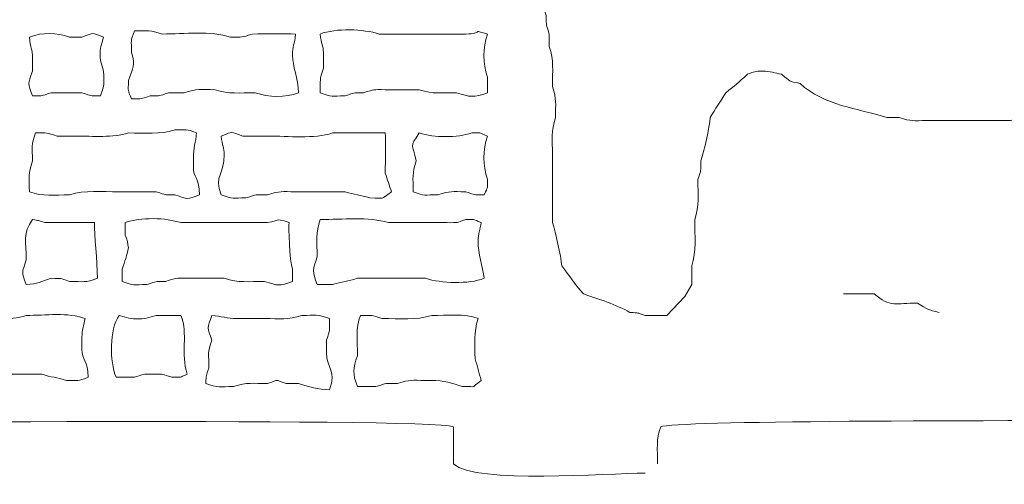
# Model space of a CAD drawing. Units: centimetres. Extents: x -58.8 to -27.8, y 11.7 to 44.6.
# Drawn here: x -54.8 to -52.1, y 11.7 to 13 of the extents above; entities that cross this region are included whole.
import ezdxf

# ---------------------------------------------------------------- set-up
doc = ezdxf.new("R2010")
doc.units = ezdxf.units.CM
doc.header["$MEASUREMENT"] = 0
doc.layers.add('Ebene 1', color=7, linetype='Continuous')

msp = doc.modelspace()

# ---------------------------------------------------------------- linework, layer by layer
at = {"layer": 'Ebene 1', "color": 250, "lineweight": 20}
for points, knots in [([(-53.43033, 13.23605), (-53.48373, 13.1998), (-53.4066, 13.06969), (-53.38799, 13.01592), (-53.38799, 13.01592), (-53.38727, 12.98262), (-53.38922, 12.99501), (-53.37953, 12.96512), (-53.37953, 12.96512), (-53.37953, 12.96512), (-53.37953, 12.93125), (-53.37953, 12.93125), (-53.37953, 12.93125), (-53.36674, 12.8918), (-53.37106, 12.86491), (-53.37106, 12.82118), (-53.37106, 12.82118), (-53.35923, 12.78469), (-53.36259, 12.77643), (-53.36259, 12.73652), (-53.36259, 12.73652), (-53.37511, 12.69792), (-53.37106, 12.67744), (-53.37106, 12.63492), (-53.37106, 12.63492), (-53.37106, 12.63492), (-53.37106, 12.48252), (-53.37106, 12.48252), (-53.37106, 12.48252), (-53.37106, 12.48252), (-53.37106, 12.44865), (-53.37106, 12.44865), (-53.37106, 12.44865), (-53.36248, 12.42219), (-53.34782, 12.35824), (-53.34566, 12.33012), (-53.34566, 12.33012), (-53.32253, 12.3016), (-53.3125, 12.2822), (-53.28639, 12.25392), (-53.28639, 12.25392), (-53.24728, 12.24038), (-53.19461, 12.22344), (-53.15939, 12.20312), (-53.15939, 12.20312), (-53.13032, 12.20083), (-53.14414, 12.20343), (-53.11706, 12.19465), (-53.11706, 12.19465), (-53.11706, 12.19465), (-53.05779, 12.19465), (-53.05779, 12.19465), (-53.05779, 12.19465), (-53.05779, 12.19465), (-53.0085, 12.24622), (-53.0085, 12.24622), (-53.0085, 12.24622), (-53.0085, 12.24622), (-52.99006, 12.27932), (-52.99006, 12.27932), (-52.99006, 12.27932), (-52.99006, 12.27932), (-52.99006, 12.33012), (-52.99006, 12.33012), (-52.99006, 12.33012), (-52.9768, 12.371), (-52.98159, 12.41109), (-52.98159, 12.45712), (-52.98159, 12.45712), (-52.9688, 12.49656), (-52.97313, 12.52345), (-52.97313, 12.56718), (-52.97313, 12.56718), (-52.96343, 12.59708), (-52.96539, 12.58469), (-52.96466, 12.61798), (-52.96466, 12.61798), (-52.95608, 12.64444), (-52.94142, 12.70839), (-52.93926, 12.73652), (-52.93926, 12.73652), (-52.9251, 12.76016), (-52.91224, 12.78083), (-52.89693, 12.80425), (-52.89693, 12.80425), (-52.87359, 12.82318), (-52.86079, 12.83243), (-52.83766, 12.85505), (-52.83766, 12.85505), (-52.8253, 12.8595), (-52.81835, 12.86352), (-52.80379, 12.86352), (-52.80379, 12.86352), (-52.80379, 12.86352), (-52.79533, 12.86352), (-52.79533, 12.86352), (-52.79533, 12.86352), (-52.77502, 12.86352), (-52.76329, 12.85859), (-52.74453, 12.85505), (-52.74453, 12.85505), (-52.7168, 12.83317), (-52.72831, 12.83694), (-52.69373, 12.82965), (-52.69373, 12.82965), (-52.6276, 12.7686), (-52.53595, 12.76223), (-52.45666, 12.73652), (-52.45666, 12.73652), (-52.45666, 12.73652), (-52.42279, 12.73652), (-52.42279, 12.73652), (-52.42279, 12.73652), (-52.38765, 12.72512), (-52.38507, 12.72805), (-52.34659, 12.72805), (-52.34659, 12.72805), (-52.34659, 12.72805), (-52.17726, 12.72805), (-52.17726, 12.72805), (-52.17726, 12.72805), (-52.17726, 12.72805), (-52.11799, 12.72805), (-52.11799, 12.72805), (-52.11799, 12.72805), (-52.08452, 12.7389), (-52.08714, 12.73652), (-52.05026, 12.73652), (-52.05026, 12.73652), (-52.01678, 12.74737), (-52.0194, 12.74498), (-51.98253, 12.74498), (-51.98253, 12.74498), (-51.95263, 12.75468), (-51.96502, 12.75272), (-51.93173, 12.75345), (-51.93173, 12.75345), (-51.89825, 12.7643), (-51.90087, 12.76192), (-51.86399, 12.76192), (-51.86399, 12.76192), (-51.84293, 12.76875), (-51.8258, 12.77202), (-51.80473, 12.77885), (-51.80473, 12.77885), (-51.74232, 12.78021), (-51.33234, 12.88181), (-51.26286, 12.90585), (-51.26286, 12.90585), (-51.26286, 12.90585), (-51.22899, 12.90585), (-51.22899, 12.90585), (-51.22899, 12.90585), (-51.19762, 12.91602), (-51.20477, 12.91432), (-51.16973, 12.91432), (-51.16973, 12.91432), (-51.13323, 12.92615), (-51.12498, 12.92278), (-51.08506, 12.92278), (-51.08506, 12.92278), (-51.04646, 12.9353), (-51.02598, 12.93125), (-50.98346, 12.93125), (-50.98346, 12.93125), (-50.98346, 12.93125), (-50.93266, 12.93125), (-50.93266, 12.93125), (-50.93266, 12.93125), (-50.93266, 12.93125), (-50.87339, 12.93125), (-50.87339, 12.93125), (-50.87339, 12.93125), (-50.83992, 12.92039), (-50.84254, 12.92278), (-50.80566, 12.92278), (-50.80566, 12.92278), (-50.77576, 12.91309), (-50.78815, 12.91504), (-50.75486, 12.91432), (-50.75486, 12.91432), (-50.72387, 12.90427), (-50.69272, 12.89897), (-50.66173, 12.88892), (-50.66173, 12.88892), (-50.66173, 12.88892), (-50.62786, 12.88892), (-50.62786, 12.88892), (-50.62786, 12.88892), (-50.5573, 12.84819), (-50.41506, 12.82287), (-50.33153, 12.79578), (-50.33153, 12.79578), (-50.29421, 12.79497), (-50.28776, 12.79007), (-50.25533, 12.77885), (-50.25533, 12.77885), (-50.25533, 12.77885), (-50.16219, 12.77885), (-50.16219, 12.77885), (-50.16219, 12.77885), (-50.11688, 12.82912), (-50.15602, 12.8599), (-50.18199, 12.92278), (-50.18199, 12.92278), (-50.20718, 12.98379), (-50.21816, 13.01277), (-50.23839, 13.07518), (-50.23839, 13.07518), (-50.23839, 13.07518), (-50.23839, 13.12598), (-50.23839, 13.12598)], [0, 0, 0, 0, 0.0185185, 0.0185185, 0.0185185, 0.0185185, 0.037037, 0.037037, 0.037037, 0.037037, 0.0555556, 0.0555556, 0.0555556, 0.0555556, 0.0740741, 0.0740741, 0.0740741, 0.0740741, 0.0925926, 0.0925926, 0.0925926, 0.0925926, 0.1111111, 0.1111111, 0.1111111, 0.1111111, 0.1296296, 0.1296296, 0.1296296, 0.1296296, 0.1481481, 0.1481481, 0.1481481, 0.1481481, 0.1666667, 0.1666667, 0.1666667, 0.1666667, 0.1851852, 0.1851852, 0.1851852, 0.1851852, 0.2037037, 0.2037037, 0.2037037, 0.2037037, 0.2222222, 0.2222222, 0.2222222, 0.2222222, 0.2407407, 0.2407407, 0.2407407, 0.2407407, 0.2592593, 0.2592593, 0.2592593, 0.2592593, 0.2777778, 0.2777778, 0.2777778, 0.2777778, 0.2962963, 0.2962963, 0.2962963, 0.2962963, 0.3148148, 0.3148148, 0.3148148, 0.3148148, 0.3333333, 0.3333333, 0.3333333, 0.3333333, 0.3518519, 0.3518519, 0.3518519, 0.3518519, 0.3703704, 0.3703704, 0.3703704, 0.3703704, 0.3888889, 0.3888889, 0.3888889, 0.3888889, 0.4074074, 0.4074074, 0.4074074, 0.4074074, 0.4259259, 0.4259259, 0.4259259, 0.4259259, 0.4444444, 0.4444444, 0.4444444, 0.4444444, 0.462963, 0.462963, 0.462963, 0.462963, 0.4814815, 0.4814815, 0.4814815, 0.4814815, 0.5, 0.5, 0.5, 0.5, 0.5185185, 0.5185185, 0.5185185, 0.5185185, 0.537037, 0.537037, 0.537037, 0.537037, 0.5555556, 0.5555556, 0.5555556, 0.5555556, 0.5740741, 0.5740741, 0.5740741, 0.5740741, 0.5925926, 0.5925926, 0.5925926, 0.5925926, 0.6111111, 0.6111111, 0.6111111, 0.6111111, 0.6296296, 0.6296296, 0.6296296, 0.6296296, 0.6481481, 0.6481481, 0.6481481, 0.6481481, 0.6666667, 0.6666667, 0.6666667, 0.6666667, 0.6851852, 0.6851852, 0.6851852, 0.6851852, 0.7037037, 0.7037037, 0.7037037, 0.7037037, 0.7222222, 0.7222222, 0.7222222, 0.7222222, 0.7407407, 0.7407407, 0.7407407, 0.7407407, 0.7592593, 0.7592593, 0.7592593, 0.7592593, 0.7777778, 0.7777778, 0.7777778, 0.7777778, 0.7962963, 0.7962963, 0.7962963, 0.7962963, 0.8148148, 0.8148148, 0.8148148, 0.8148148, 0.8333333, 0.8333333, 0.8333333, 0.8333333, 0.8518519, 0.8518519, 0.8518519, 0.8518519, 0.8703704, 0.8703704, 0.8703704, 0.8703704, 0.8888889, 0.8888889, 0.8888889, 0.8888889, 0.9074074, 0.9074074, 0.9074074, 0.9074074, 0.9259259, 0.9259259, 0.9259259, 0.9259259, 0.9444444, 0.9444444, 0.9444444, 0.9444444, 0.962963, 0.962963, 0.962963, 0.962963, 1, 1, 1, 1]), ([(-54.59873, 12.95665), (-54.63429, 12.97046), (-54.62129, 12.96855), (-54.65799, 12.95665), (-54.65799, 12.95665), (-54.65799, 12.95665), (-54.69186, 12.95665), (-54.69186, 12.95665), (-54.69186, 12.95665), (-54.72848, 12.96852), (-54.76534, 12.97085), (-54.80193, 12.95665), (-54.80193, 12.95665), (-54.79957, 12.92596), (-54.79346, 12.92602), (-54.79346, 12.89738), (-54.79346, 12.89738), (-54.79346, 12.89738), (-54.79346, 12.86352), (-54.79346, 12.86352), (-54.79346, 12.86352), (-54.80531, 12.82698), (-54.80742, 12.83175), (-54.79346, 12.79578), (-54.79346, 12.79578), (-54.76017, 12.79651), (-54.77256, 12.79456), (-54.74266, 12.80425), (-54.74266, 12.80425), (-54.74266, 12.80425), (-54.70879, 12.80425), (-54.70879, 12.80425), (-54.70879, 12.80425), (-54.70879, 12.80425), (-54.69186, 12.80425), (-54.69186, 12.80425), (-54.69186, 12.80425), (-54.69186, 12.80425), (-54.65799, 12.80425), (-54.65799, 12.80425), (-54.65799, 12.80425), (-54.6281, 12.79456), (-54.64049, 12.79651), (-54.60719, 12.79578), (-54.60719, 12.79578), (-54.59461, 12.82819), (-54.59873, 12.82686), (-54.59873, 12.86352), (-54.59873, 12.86352), (-54.61155, 12.90307), (-54.61155, 12.9171), (-54.59873, 12.95665)], [0, 0, 0, 0, 0.0714286, 0.0714286, 0.0714286, 0.0714286, 0.1428571, 0.1428571, 0.1428571, 0.1428571, 0.2142857, 0.2142857, 0.2142857, 0.2142857, 0.2857143, 0.2857143, 0.2857143, 0.2857143, 0.3571429, 0.3571429, 0.3571429, 0.3571429, 0.4285714, 0.4285714, 0.4285714, 0.4285714, 0.5, 0.5, 0.5, 0.5, 0.5714286, 0.5714286, 0.5714286, 0.5714286, 0.6428571, 0.6428571, 0.6428571, 0.6428571, 0.7142857, 0.7142857, 0.7142857, 0.7142857, 0.7857143, 0.7857143, 0.7857143, 0.7857143, 0.8571429, 0.8571429, 0.8571429, 0.8571429, 1, 1, 1, 1]), ([(-54.08226, 12.90585), (-54.08226, 12.93448), (-54.07615, 12.93443), (-54.07379, 12.96512), (-54.07379, 12.96512), (-54.10183, 12.96691), (-54.15336, 12.96512), (-54.19233, 12.96512), (-54.19233, 12.96512), (-54.2237, 12.95494), (-54.21655, 12.95665), (-54.25159, 12.95665), (-54.25159, 12.95665), (-54.30535, 12.97408), (-54.37794, 12.96512), (-54.43786, 12.96512), (-54.43786, 12.96512), (-54.473, 12.97651), (-54.47559, 12.97358), (-54.51406, 12.97358), (-54.51406, 12.97358), (-54.52612, 12.94251), (-54.52253, 12.95008), (-54.52253, 12.91432), (-54.52253, 12.91432), (-54.51099, 12.87618), (-54.51819, 12.8751), (-54.53099, 12.83812), (-54.53099, 12.83812), (-54.53099, 12.80331), (-54.53377, 12.81628), (-54.52253, 12.78732), (-54.52253, 12.78732), (-54.48924, 12.78804), (-54.50162, 12.78609), (-54.47173, 12.79578), (-54.47173, 12.79578), (-54.43844, 12.79651), (-54.45082, 12.79456), (-54.42093, 12.80425), (-54.42093, 12.80425), (-54.42093, 12.80425), (-54.37859, 12.80425), (-54.37859, 12.80425), (-54.37859, 12.80425), (-54.3421, 12.81608), (-54.33385, 12.81272), (-54.29393, 12.81272), (-54.29393, 12.81272), (-54.25448, 12.79993), (-54.22759, 12.80425), (-54.18386, 12.80425), (-54.18386, 12.80425), (-54.14718, 12.79235), (-54.10193, 12.79004), (-54.06533, 12.80425), (-54.06533, 12.80425), (-54.06614, 12.84149), (-54.08226, 12.87971), (-54.08226, 12.90585)], [0, 0, 0, 0, 0.0625, 0.0625, 0.0625, 0.0625, 0.125, 0.125, 0.125, 0.125, 0.1875, 0.1875, 0.1875, 0.1875, 0.25, 0.25, 0.25, 0.25, 0.3125, 0.3125, 0.3125, 0.3125, 0.375, 0.375, 0.375, 0.375, 0.4375, 0.4375, 0.4375, 0.4375, 0.5, 0.5, 0.5, 0.5, 0.5625, 0.5625, 0.5625, 0.5625, 0.625, 0.625, 0.625, 0.625, 0.6875, 0.6875, 0.6875, 0.6875, 0.75, 0.75, 0.75, 0.75, 0.8125, 0.8125, 0.8125, 0.8125, 0.875, 0.875, 0.875, 0.875, 1, 1, 1, 1]), ([(-53.54886, 12.84658), (-53.56179, 12.88644), (-53.56179, 12.92526), (-53.54886, 12.96512), (-53.54886, 12.96512), (-53.59602, 12.9798), (-53.55746, 12.96512), (-53.60813, 12.96512), (-53.60813, 12.96512), (-53.60813, 12.96512), (-53.70973, 12.96512), (-53.70973, 12.96512), (-53.70973, 12.96512), (-53.70973, 12.96512), (-53.84519, 12.96512), (-53.84519, 12.96512), (-53.84519, 12.96512), (-53.88796, 12.97898), (-53.96354, 12.98162), (-54.00606, 12.96512), (-54.00606, 12.96512), (-54.0039, 12.93705), (-53.99759, 12.93449), (-53.99759, 12.91432), (-53.99759, 12.91432), (-53.99759, 12.91432), (-53.99759, 12.87198), (-53.99759, 12.87198), (-53.99759, 12.87198), (-54.00845, 12.83851), (-54.00606, 12.84112), (-54.00606, 12.80425), (-54.00606, 12.80425), (-53.97365, 12.79167), (-53.97499, 12.79578), (-53.93833, 12.79578), (-53.93833, 12.79578), (-53.90843, 12.80548), (-53.92082, 12.80352), (-53.88753, 12.80425), (-53.88753, 12.80425), (-53.85615, 12.81442), (-53.8633, 12.81272), (-53.82826, 12.81272), (-53.82826, 12.81272), (-53.82826, 12.81272), (-53.73513, 12.81272), (-53.73513, 12.81272), (-53.73513, 12.81272), (-53.69653, 12.8002), (-53.67605, 12.80425), (-53.63353, 12.80425), (-53.63353, 12.80425), (-53.59703, 12.79242), (-53.58528, 12.79011), (-53.54886, 12.80425), (-53.54886, 12.80425), (-53.5476, 12.82348), (-53.54943, 12.82263), (-53.54886, 12.84658)], [0, 0, 0, 0, 0.0625, 0.0625, 0.0625, 0.0625, 0.125, 0.125, 0.125, 0.125, 0.1875, 0.1875, 0.1875, 0.1875, 0.25, 0.25, 0.25, 0.25, 0.3125, 0.3125, 0.3125, 0.3125, 0.375, 0.375, 0.375, 0.375, 0.4375, 0.4375, 0.4375, 0.4375, 0.5, 0.5, 0.5, 0.5, 0.5625, 0.5625, 0.5625, 0.5625, 0.625, 0.625, 0.625, 0.625, 0.6875, 0.6875, 0.6875, 0.6875, 0.75, 0.75, 0.75, 0.75, 0.8125, 0.8125, 0.8125, 0.8125, 0.875, 0.875, 0.875, 0.875, 1, 1, 1, 1]), ([(-54.35319, 12.60105), (-54.35319, 12.60105), (-54.35319, 12.62645), (-54.35319, 12.62645), (-54.35319, 12.62645), (-54.35319, 12.6528), (-54.34667, 12.66889), (-54.34473, 12.69418), (-54.34473, 12.69418), (-54.3758, 12.70625), (-54.36823, 12.70265), (-54.40399, 12.70265), (-54.40399, 12.70265), (-54.44488, 12.68939), (-54.48496, 12.69418), (-54.53099, 12.69418), (-54.53099, 12.69418), (-54.57343, 12.68042), (-54.62705, 12.68572), (-54.67493, 12.68572), (-54.67493, 12.68572), (-54.67493, 12.68572), (-54.68339, 12.68572), (-54.68339, 12.68572), (-54.68339, 12.68572), (-54.68339, 12.68572), (-54.72573, 12.68572), (-54.72573, 12.68572), (-54.72573, 12.68572), (-54.7571, 12.69589), (-54.74995, 12.69418), (-54.78499, 12.69418), (-54.78499, 12.69418), (-54.79794, 12.66084), (-54.79346, 12.65551), (-54.79346, 12.61798), (-54.79346, 12.61798), (-54.80529, 12.58149), (-54.80193, 12.57323), (-54.80193, 12.53332), (-54.80193, 12.53332), (-54.76652, 12.51957), (-54.73274, 12.52485), (-54.69186, 12.52485), (-54.69186, 12.52485), (-54.65035, 12.53831), (-54.60353, 12.53332), (-54.55639, 12.53332), (-54.55639, 12.53332), (-54.55639, 12.53332), (-54.49713, 12.53332), (-54.49713, 12.53332), (-54.49713, 12.53332), (-54.49713, 12.53332), (-54.45479, 12.53332), (-54.45479, 12.53332), (-54.45479, 12.53332), (-54.4249, 12.52362), (-54.43729, 12.52558), (-54.40399, 12.52485), (-54.40399, 12.52485), (-54.36746, 12.513), (-54.37223, 12.51089), (-54.33626, 12.52485), (-54.33626, 12.52485), (-54.33729, 12.57227), (-54.35319, 12.57198), (-54.35319, 12.60105)], [0, 0, 0, 0, 0.0555556, 0.0555556, 0.0555556, 0.0555556, 0.1111111, 0.1111111, 0.1111111, 0.1111111, 0.1666667, 0.1666667, 0.1666667, 0.1666667, 0.2222222, 0.2222222, 0.2222222, 0.2222222, 0.2777778, 0.2777778, 0.2777778, 0.2777778, 0.3333333, 0.3333333, 0.3333333, 0.3333333, 0.3888889, 0.3888889, 0.3888889, 0.3888889, 0.4444444, 0.4444444, 0.4444444, 0.4444444, 0.5, 0.5, 0.5, 0.5, 0.5555556, 0.5555556, 0.5555556, 0.5555556, 0.6111111, 0.6111111, 0.6111111, 0.6111111, 0.6666667, 0.6666667, 0.6666667, 0.6666667, 0.7222222, 0.7222222, 0.7222222, 0.7222222, 0.7777778, 0.7777778, 0.7777778, 0.7777778, 0.8333333, 0.8333333, 0.8333333, 0.8333333, 0.8888889, 0.8888889, 0.8888889, 0.8888889, 1, 1, 1, 1]), ([(-53.82826, 12.58412), (-53.82826, 12.62049), (-53.82663, 12.66863), (-53.82826, 12.69418), (-53.82826, 12.69418), (-53.82826, 12.69418), (-53.97219, 12.69418), (-53.97219, 12.69418), (-53.97219, 12.69418), (-54.02369, 12.67749), (-54.09249, 12.68572), (-54.14999, 12.68572), (-54.14999, 12.68572), (-54.14999, 12.68572), (-54.18386, 12.68572), (-54.18386, 12.68572), (-54.18386, 12.68572), (-54.18386, 12.68572), (-54.21773, 12.68572), (-54.21773, 12.68572), (-54.21773, 12.68572), (-54.25443, 12.69762), (-54.24143, 12.69952), (-54.27699, 12.68572), (-54.27699, 12.68572), (-54.27484, 12.65765), (-54.26853, 12.65509), (-54.26853, 12.63492), (-54.26853, 12.63492), (-54.26853, 12.58271), (-54.29722, 12.57694), (-54.27699, 12.52485), (-54.27699, 12.52485), (-54.24458, 12.51227), (-54.24592, 12.51638), (-54.20926, 12.51638), (-54.20926, 12.51638), (-54.17788, 12.52656), (-54.18503, 12.52485), (-54.14999, 12.52485), (-54.14999, 12.52485), (-54.11485, 12.53624), (-54.11227, 12.53332), (-54.07379, 12.53332), (-54.07379, 12.53332), (-54.07379, 12.53332), (-53.97219, 12.53332), (-53.97219, 12.53332), (-53.97219, 12.53332), (-53.97219, 12.53332), (-53.93833, 12.53332), (-53.93833, 12.53332), (-53.93833, 12.53332), (-53.91203, 12.52479), (-53.89689, 12.52491), (-53.87059, 12.51638), (-53.87059, 12.51638), (-53.82497, 12.51638), (-53.84496, 12.50935), (-53.81133, 12.53332), (-53.81133, 12.53332), (-53.8172, 12.55027), (-53.82261, 12.56708), (-53.82826, 12.58412)], [0, 0, 0, 0, 0.0588235, 0.0588235, 0.0588235, 0.0588235, 0.1176471, 0.1176471, 0.1176471, 0.1176471, 0.1764706, 0.1764706, 0.1764706, 0.1764706, 0.2352941, 0.2352941, 0.2352941, 0.2352941, 0.2941176, 0.2941176, 0.2941176, 0.2941176, 0.3529412, 0.3529412, 0.3529412, 0.3529412, 0.4117647, 0.4117647, 0.4117647, 0.4117647, 0.4705882, 0.4705882, 0.4705882, 0.4705882, 0.5294118, 0.5294118, 0.5294118, 0.5294118, 0.5882353, 0.5882353, 0.5882353, 0.5882353, 0.6470588, 0.6470588, 0.6470588, 0.6470588, 0.7058824, 0.7058824, 0.7058824, 0.7058824, 0.7647059, 0.7647059, 0.7647059, 0.7647059, 0.8235294, 0.8235294, 0.8235294, 0.8235294, 0.8823529, 0.8823529, 0.8823529, 0.8823529, 1, 1, 1, 1]), ([(-53.54886, 12.68572), (-53.57449, 12.69589), (-53.55739, 12.69418), (-53.59119, 12.69418), (-53.59119, 12.69418), (-53.6326, 12.68076), (-53.69372, 12.68076), (-53.73513, 12.69418), (-53.73513, 12.69418), (-53.76425, 12.65331), (-53.75255, 12.66538), (-53.74359, 12.61798), (-53.74359, 12.61798), (-53.75543, 12.58149), (-53.75206, 12.57323), (-53.75206, 12.53332), (-53.75206, 12.53332), (-53.71965, 12.52073), (-53.72099, 12.52485), (-53.68433, 12.52485), (-53.68433, 12.52485), (-53.64918, 12.53624), (-53.6466, 12.53332), (-53.60813, 12.53332), (-53.60813, 12.53332), (-53.57823, 12.52362), (-53.59062, 12.52558), (-53.55733, 12.52485), (-53.55733, 12.52485), (-53.5466, 12.55188), (-53.54961, 12.53294), (-53.54886, 12.56718), (-53.54886, 12.56718), (-53.56179, 12.60704), (-53.56179, 12.64586), (-53.54886, 12.68572)], [0, 0, 0, 0, 0.1, 0.1, 0.1, 0.1, 0.2, 0.2, 0.2, 0.2, 0.3, 0.3, 0.3, 0.3, 0.4, 0.4, 0.4, 0.4, 0.5, 0.5, 0.5, 0.5, 0.6, 0.6, 0.6, 0.6, 0.7, 0.7, 0.7, 0.7, 0.8, 0.8, 0.8, 0.8, 1, 1, 1, 1]), ([(-54.62413, 12.44865), (-54.62413, 12.44865), (-54.75959, 12.44865), (-54.75959, 12.44865), (-54.75959, 12.44865), (-54.7804, 12.45614), (-54.77411, 12.45338), (-54.79346, 12.45712), (-54.79346, 12.45712), (-54.82042, 12.41928), (-54.81039, 12.39614), (-54.81039, 12.34705), (-54.81039, 12.34705), (-54.82224, 12.31051), (-54.82436, 12.31529), (-54.81039, 12.27932), (-54.81039, 12.27932), (-54.77912, 12.28172), (-54.77036, 12.28667), (-54.74266, 12.29625), (-54.74266, 12.29625), (-54.70937, 12.29552), (-54.72176, 12.29748), (-54.69186, 12.28778), (-54.69186, 12.28778), (-54.65433, 12.28778), (-54.64901, 12.28331), (-54.61566, 12.29625), (-54.61566, 12.29625), (-54.61566, 12.34419), (-54.62413, 12.41481), (-54.62413, 12.44865)], [0, 0, 0, 0, 0.1111111, 0.1111111, 0.1111111, 0.1111111, 0.2222222, 0.2222222, 0.2222222, 0.2222222, 0.3333333, 0.3333333, 0.3333333, 0.3333333, 0.4444444, 0.4444444, 0.4444444, 0.4444444, 0.5555556, 0.5555556, 0.5555556, 0.5555556, 0.6666667, 0.6666667, 0.6666667, 0.6666667, 0.7777778, 0.7777778, 0.7777778, 0.7777778, 1, 1, 1, 1]), ([(-54.09073, 12.44865), (-54.13624, 12.46533), (-54.1151, 12.44865), (-54.16693, 12.44865), (-54.16693, 12.44865), (-54.16693, 12.44865), (-54.26006, 12.44865), (-54.26006, 12.44865), (-54.26006, 12.44865), (-54.26006, 12.44865), (-54.38706, 12.44865), (-54.38706, 12.44865), (-54.38706, 12.44865), (-54.42832, 12.46203), (-54.49841, 12.46458), (-54.53946, 12.44865), (-54.53946, 12.44865), (-54.53946, 12.44865), (-54.53946, 12.41478), (-54.53946, 12.41478), (-54.53946, 12.41478), (-54.53198, 12.39397), (-54.53473, 12.40027), (-54.53099, 12.38092), (-54.53099, 12.38092), (-54.53553, 12.3569), (-54.54023, 12.3439), (-54.54793, 12.32165), (-54.54793, 12.32165), (-54.54793, 12.32165), (-54.54793, 12.28778), (-54.54793, 12.28778), (-54.54793, 12.28778), (-54.51552, 12.2752), (-54.51685, 12.27932), (-54.48019, 12.27932), (-54.48019, 12.27932), (-54.4503, 12.28901), (-54.46269, 12.28706), (-54.42939, 12.28778), (-54.42939, 12.28778), (-54.39802, 12.29796), (-54.40517, 12.29625), (-54.37013, 12.29625), (-54.37013, 12.29625), (-54.37013, 12.29625), (-54.26853, 12.29625), (-54.26853, 12.29625), (-54.26853, 12.29625), (-54.22908, 12.28346), (-54.20219, 12.28778), (-54.15846, 12.28778), (-54.15846, 12.28778), (-54.12197, 12.27595), (-54.11852, 12.27371), (-54.08226, 12.28778), (-54.08226, 12.28778), (-54.08226, 12.28778), (-54.08226, 12.32165), (-54.08226, 12.32165), (-54.08226, 12.32165), (-54.08935, 12.3435), (-54.09448, 12.44157), (-54.09073, 12.44865)], [0, 0, 0, 0, 0.0588235, 0.0588235, 0.0588235, 0.0588235, 0.1176471, 0.1176471, 0.1176471, 0.1176471, 0.1764706, 0.1764706, 0.1764706, 0.1764706, 0.2352941, 0.2352941, 0.2352941, 0.2352941, 0.2941176, 0.2941176, 0.2941176, 0.2941176, 0.3529412, 0.3529412, 0.3529412, 0.3529412, 0.4117647, 0.4117647, 0.4117647, 0.4117647, 0.4705882, 0.4705882, 0.4705882, 0.4705882, 0.5294118, 0.5294118, 0.5294118, 0.5294118, 0.5882353, 0.5882353, 0.5882353, 0.5882353, 0.6470588, 0.6470588, 0.6470588, 0.6470588, 0.7058824, 0.7058824, 0.7058824, 0.7058824, 0.7647059, 0.7647059, 0.7647059, 0.7647059, 0.8235294, 0.8235294, 0.8235294, 0.8235294, 0.8823529, 0.8823529, 0.8823529, 0.8823529, 1, 1, 1, 1]), ([(-53.57426, 12.39785), (-53.57426, 12.41816), (-53.56934, 12.42989), (-53.56579, 12.44865), (-53.56579, 12.44865), (-53.59283, 12.45938), (-53.57388, 12.45637), (-53.60813, 12.45712), (-53.60813, 12.45712), (-53.63612, 12.44804), (-53.62697, 12.44865), (-53.65893, 12.44865), (-53.65893, 12.44865), (-53.65893, 12.44865), (-53.81979, 12.44865), (-53.81979, 12.44865), (-53.81979, 12.44865), (-53.87355, 12.46608), (-53.94614, 12.45712), (-54.00606, 12.45712), (-54.00606, 12.45712), (-54.01966, 12.42209), (-54.01453, 12.39557), (-54.01453, 12.35552), (-54.01453, 12.35552), (-54.02636, 12.31902), (-54.0286, 12.31558), (-54.01453, 12.27932), (-54.01453, 12.27932), (-54.01453, 12.27932), (-53.97219, 12.27932), (-53.97219, 12.27932), (-53.97219, 12.27932), (-53.9459, 12.28784), (-53.93076, 12.28772), (-53.90446, 12.29625), (-53.90446, 12.29625), (-53.90446, 12.29625), (-53.87059, 12.29625), (-53.87059, 12.29625), (-53.87059, 12.29625), (-53.87059, 12.29625), (-53.85366, 12.29625), (-53.85366, 12.29625), (-53.85366, 12.29625), (-53.85366, 12.29625), (-53.71819, 12.29625), (-53.71819, 12.29625), (-53.71819, 12.29625), (-53.67543, 12.28238), (-53.59985, 12.27974), (-53.55733, 12.29625), (-53.55733, 12.29625), (-53.5635, 12.32893), (-53.57426, 12.36368), (-53.57426, 12.39785)], [0, 0, 0, 0, 0.0666667, 0.0666667, 0.0666667, 0.0666667, 0.1333333, 0.1333333, 0.1333333, 0.1333333, 0.2, 0.2, 0.2, 0.2, 0.2666667, 0.2666667, 0.2666667, 0.2666667, 0.3333333, 0.3333333, 0.3333333, 0.3333333, 0.4, 0.4, 0.4, 0.4, 0.4666667, 0.4666667, 0.4666667, 0.4666667, 0.5333333, 0.5333333, 0.5333333, 0.5333333, 0.6, 0.6, 0.6, 0.6, 0.6666667, 0.6666667, 0.6666667, 0.6666667, 0.7333333, 0.7333333, 0.7333333, 0.7333333, 0.8, 0.8, 0.8, 0.8, 0.8666667, 0.8666667, 0.8666667, 0.8666667, 1, 1, 1, 1]), ([(-52.57519, 12.25392), (-52.57519, 12.25392), (-52.49053, 12.25392), (-52.49053, 12.25392), (-52.49053, 12.25392), (-52.44754, 12.21516), (-52.43123, 12.22852), (-52.37199, 12.22852), (-52.37199, 12.22852), (-52.34432, 12.21194), (-52.34515, 12.20995), (-52.31273, 12.20312)], [0, 0, 0, 0, 0.25, 0.25, 0.25, 0.25, 0.5, 0.5, 0.5, 0.5, 1, 1, 1, 1]), ([(-54.65799, 12.10152), (-54.65799, 12.10152), (-54.65799, 12.13538), (-54.65799, 12.13538), (-54.65799, 12.13538), (-54.65799, 12.15569), (-54.65307, 12.16742), (-54.64953, 12.18618), (-54.64953, 12.18618), (-54.69444, 12.20362), (-54.75922, 12.19465), (-54.81039, 12.19465), (-54.81039, 12.19465), (-54.85509, 12.18016), (-54.91251, 12.18618), (-54.96279, 12.18618), (-54.96279, 12.18618), (-54.96279, 12.18618), (-55.01359, 12.18618), (-55.01359, 12.18618), (-55.01359, 12.18618), (-55.04874, 12.19758), (-55.05132, 12.19465), (-55.08979, 12.19465), (-55.08979, 12.19465), (-55.10322, 12.16006), (-55.09826, 12.14073), (-55.09826, 12.10152), (-55.09826, 12.10152), (-55.10912, 12.06804), (-55.10673, 12.07066), (-55.10673, 12.03378), (-55.10673, 12.03378), (-55.07021, 12.01961), (-55.02178, 12.02532), (-54.97973, 12.02532), (-54.97973, 12.02532), (-54.93503, 12.03981), (-54.87761, 12.03378), (-54.82733, 12.03378), (-54.82733, 12.03378), (-54.82733, 12.03378), (-54.80193, 12.03378), (-54.80193, 12.03378), (-54.80193, 12.03378), (-54.80193, 12.03378), (-54.76806, 12.03378), (-54.76806, 12.03378), (-54.76806, 12.03378), (-54.74176, 12.02526), (-54.72662, 12.02538), (-54.70033, 12.01685), (-54.70033, 12.01685), (-54.66456, 12.01685), (-54.67214, 12.01325), (-54.64106, 12.02532), (-54.64106, 12.02532), (-54.64209, 12.07273), (-54.65799, 12.07245), (-54.65799, 12.10152)], [0, 0, 0, 0, 0.0625, 0.0625, 0.0625, 0.0625, 0.125, 0.125, 0.125, 0.125, 0.1875, 0.1875, 0.1875, 0.1875, 0.25, 0.25, 0.25, 0.25, 0.3125, 0.3125, 0.3125, 0.3125, 0.375, 0.375, 0.375, 0.375, 0.4375, 0.4375, 0.4375, 0.4375, 0.5, 0.5, 0.5, 0.5, 0.5625, 0.5625, 0.5625, 0.5625, 0.625, 0.625, 0.625, 0.625, 0.6875, 0.6875, 0.6875, 0.6875, 0.75, 0.75, 0.75, 0.75, 0.8125, 0.8125, 0.8125, 0.8125, 0.875, 0.875, 0.875, 0.875, 1, 1, 1, 1]), ([(-54.38706, 12.19465), (-54.38706, 12.19465), (-54.45479, 12.19465), (-54.45479, 12.19465), (-54.45479, 12.19465), (-54.49447, 12.18178), (-54.51672, 12.18178), (-54.55639, 12.19465), (-54.55639, 12.19465), (-54.58353, 12.15656), (-54.58168, 12.06866), (-54.56486, 12.02532), (-54.56486, 12.02532), (-54.56486, 12.02532), (-54.51406, 12.02532), (-54.51406, 12.02532), (-54.51406, 12.02532), (-54.48606, 12.03439), (-54.49522, 12.03378), (-54.46326, 12.03378), (-54.46326, 12.03378), (-54.4313, 12.03378), (-54.44046, 12.03439), (-54.41246, 12.02532), (-54.41246, 12.02532), (-54.37844, 12.02532), (-54.39571, 12.02385), (-54.37013, 12.03378), (-54.37013, 12.03378), (-54.38884, 12.09149), (-54.36697, 12.1429), (-54.38706, 12.19465)], [0, 0, 0, 0, 0.1111111, 0.1111111, 0.1111111, 0.1111111, 0.2222222, 0.2222222, 0.2222222, 0.2222222, 0.3333333, 0.3333333, 0.3333333, 0.3333333, 0.4444444, 0.4444444, 0.4444444, 0.4444444, 0.5555556, 0.5555556, 0.5555556, 0.5555556, 0.6666667, 0.6666667, 0.6666667, 0.6666667, 0.7777778, 0.7777778, 0.7777778, 0.7777778, 1, 1, 1, 1]), ([(-53.98913, 12.09305), (-53.98913, 12.09305), (-53.98913, 12.12692), (-53.98913, 12.12692), (-53.98913, 12.12692), (-53.97895, 12.15829), (-53.98066, 12.15114), (-53.98066, 12.18618), (-53.98066, 12.18618), (-54.01401, 12.19913), (-54.01933, 12.19465), (-54.05686, 12.19465), (-54.05686, 12.19465), (-54.09546, 12.18213), (-54.11594, 12.18618), (-54.15846, 12.18618), (-54.15846, 12.18618), (-54.15846, 12.18618), (-54.23466, 12.18618), (-54.23466, 12.18618), (-54.23466, 12.18618), (-54.26101, 12.18618), (-54.27711, 12.19271), (-54.30239, 12.19465), (-54.30239, 12.19465), (-54.3156, 12.16063), (-54.3156, 12.16094), (-54.30239, 12.12692), (-54.30239, 12.12692), (-54.31534, 12.09357), (-54.31086, 12.08824), (-54.31086, 12.05072), (-54.31086, 12.05072), (-54.3191, 12.02586), (-54.31727, 12.03514), (-54.31933, 12.00838), (-54.31933, 12.00838), (-54.28598, 11.99544), (-54.28065, 11.99992), (-54.24313, 11.99992), (-54.24313, 11.99992), (-54.2055, 12.01212), (-54.19125, 12.00838), (-54.14999, 12.00838), (-54.14999, 12.00838), (-54.11344, 12.01944), (-54.13575, 12.01944), (-54.09919, 12.00838), (-54.09919, 12.00838), (-54.09919, 12.00838), (-54.06533, 12.00838), (-54.06533, 12.00838), (-54.06533, 12.00838), (-54.0374, 11.99933), (-54.01247, 11.99214), (-53.98066, 11.99145), (-53.98066, 11.99145), (-53.95985, 12.04505), (-53.98913, 12.04709), (-53.98913, 12.09305)], [0, 0, 0, 0, 0.0625, 0.0625, 0.0625, 0.0625, 0.125, 0.125, 0.125, 0.125, 0.1875, 0.1875, 0.1875, 0.1875, 0.25, 0.25, 0.25, 0.25, 0.3125, 0.3125, 0.3125, 0.3125, 0.375, 0.375, 0.375, 0.375, 0.4375, 0.4375, 0.4375, 0.4375, 0.5, 0.5, 0.5, 0.5, 0.5625, 0.5625, 0.5625, 0.5625, 0.625, 0.625, 0.625, 0.625, 0.6875, 0.6875, 0.6875, 0.6875, 0.75, 0.75, 0.75, 0.75, 0.8125, 0.8125, 0.8125, 0.8125, 0.875, 0.875, 0.875, 0.875, 1, 1, 1, 1]), ([(-53.58273, 12.07612), (-53.58273, 12.11984), (-53.58705, 12.14674), (-53.57426, 12.18618), (-53.57426, 12.18618), (-53.61078, 12.20036), (-53.6592, 12.19465), (-53.70126, 12.19465), (-53.70126, 12.19465), (-53.74278, 12.18119), (-53.78959, 12.18618), (-53.83673, 12.18618), (-53.83673, 12.18618), (-53.8681, 12.19636), (-53.86095, 12.19465), (-53.89599, 12.19465), (-53.89599, 12.19465), (-53.90974, 12.15924), (-53.90446, 12.12546), (-53.90446, 12.08458), (-53.90446, 12.08458), (-53.91629, 12.04809), (-53.9186, 12.03634), (-53.90446, 11.99992), (-53.90446, 11.99992), (-53.90446, 11.99992), (-53.85366, 11.99992), (-53.85366, 11.99992), (-53.85366, 11.99992), (-53.82228, 12.01009), (-53.82943, 12.00838), (-53.79439, 12.00838), (-53.79439, 12.00838), (-53.75925, 12.01978), (-53.75667, 12.01685), (-53.71819, 12.01685), (-53.71819, 12.01685), (-53.71819, 12.01685), (-53.70126, 12.01685), (-53.70126, 12.01685), (-53.70126, 12.01685), (-53.66961, 12.01685), (-53.64427, 12.00889), (-53.61659, 11.99992), (-53.61659, 11.99992), (-53.57112, 12.00091), (-53.59837, 11.99365), (-53.56579, 12.01685), (-53.56579, 12.01685), (-53.57263, 12.03792), (-53.5759, 12.05505), (-53.58273, 12.07612)], [0, 0, 0, 0, 0.0714286, 0.0714286, 0.0714286, 0.0714286, 0.1428571, 0.1428571, 0.1428571, 0.1428571, 0.2142857, 0.2142857, 0.2142857, 0.2142857, 0.2857143, 0.2857143, 0.2857143, 0.2857143, 0.3571429, 0.3571429, 0.3571429, 0.3571429, 0.4285714, 0.4285714, 0.4285714, 0.4285714, 0.5, 0.5, 0.5, 0.5, 0.5714286, 0.5714286, 0.5714286, 0.5714286, 0.6428571, 0.6428571, 0.6428571, 0.6428571, 0.7142857, 0.7142857, 0.7142857, 0.7142857, 0.7857143, 0.7857143, 0.7857143, 0.7857143, 0.8571429, 0.8571429, 0.8571429, 0.8571429, 1, 1, 1, 1]), ([(-55.91953, 12.14385), (-55.91953, 12.14385), (-55.93646, 12.13538), (-55.93646, 12.13538), (-55.93646, 12.13538), (-55.95275, 12.10876), (-55.97331, 12.08347), (-55.99573, 12.05918), (-55.99573, 12.05918), (-56.0032, 12.04055), (-56.01266, 12.02808), (-56.01266, 12.00838), (-56.01266, 12.00838), (-56.01266, 12.00838), (-56.01266, 11.99992), (-56.01266, 11.99992), (-56.01266, 11.99992), (-56.01266, 11.98518), (-56.00838, 11.97868), (-56.00419, 11.96605), (-56.00419, 11.96605), (-56.00419, 11.96605), (-55.96186, 11.92372), (-55.96186, 11.92372), (-55.96186, 11.92372), (-55.93825, 11.91425), (-55.91827, 11.90667), (-55.89413, 11.89832), (-55.89413, 11.89832), (-55.64329, 11.89832), (-53.70918, 11.91593), (-53.64199, 11.88985), (-53.64199, 11.88985), (-53.64199, 11.88985), (-53.64199, 11.78825), (-53.64199, 11.78825), (-53.64199, 11.78825), (-53.57993, 11.73231), (-53.22034, 11.76285), (-53.11706, 11.76285)], [0, 0, 0, 0, 0.0909091, 0.0909091, 0.0909091, 0.0909091, 0.1818182, 0.1818182, 0.1818182, 0.1818182, 0.2727273, 0.2727273, 0.2727273, 0.2727273, 0.3636364, 0.3636364, 0.3636364, 0.3636364, 0.4545455, 0.4545455, 0.4545455, 0.4545455, 0.5454545, 0.5454545, 0.5454545, 0.5454545, 0.6363636, 0.6363636, 0.6363636, 0.6363636, 0.7272727, 0.7272727, 0.7272727, 0.7272727, 0.8181818, 0.8181818, 0.8181818, 0.8181818, 1, 1, 1, 1]), ([(-53.08319, 11.78825), (-53.08319, 11.8283), (-53.08833, 11.85482), (-53.07473, 11.88985), (-53.07473, 11.88985), (-52.99144, 11.92218), (-50.03495, 11.89832), (-49.67113, 11.89832), (-49.67113, 11.89832), (-48.5366, 11.89832), (-47.40206, 11.89832), (-46.26753, 11.89832), (-46.26753, 11.89832), (-46.25379, 11.86291), (-46.25906, 11.82913), (-46.25906, 11.78825), (-46.25906, 11.78825), (-46.20238, 11.73716), (-46.06544, 11.76285), (-45.98813, 11.76285), (-45.98813, 11.76285), (-45.9164, 11.76285), (-45.76731, 11.74858), (-45.70873, 11.77132), (-45.70873, 11.77132), (-45.69499, 11.80672), (-45.70026, 11.84051), (-45.70026, 11.88138)], [0, 0, 0, 0, 0.125, 0.125, 0.125, 0.125, 0.25, 0.25, 0.25, 0.25, 0.375, 0.375, 0.375, 0.375, 0.5, 0.5, 0.5, 0.5, 0.625, 0.625, 0.625, 0.625, 0.75, 0.75, 0.75, 0.75, 1, 1, 1, 1])]:
    msp.add_open_spline(points, degree=3, knots=knots, dxfattribs=at)

doc.saveas('drawing.dxf')
